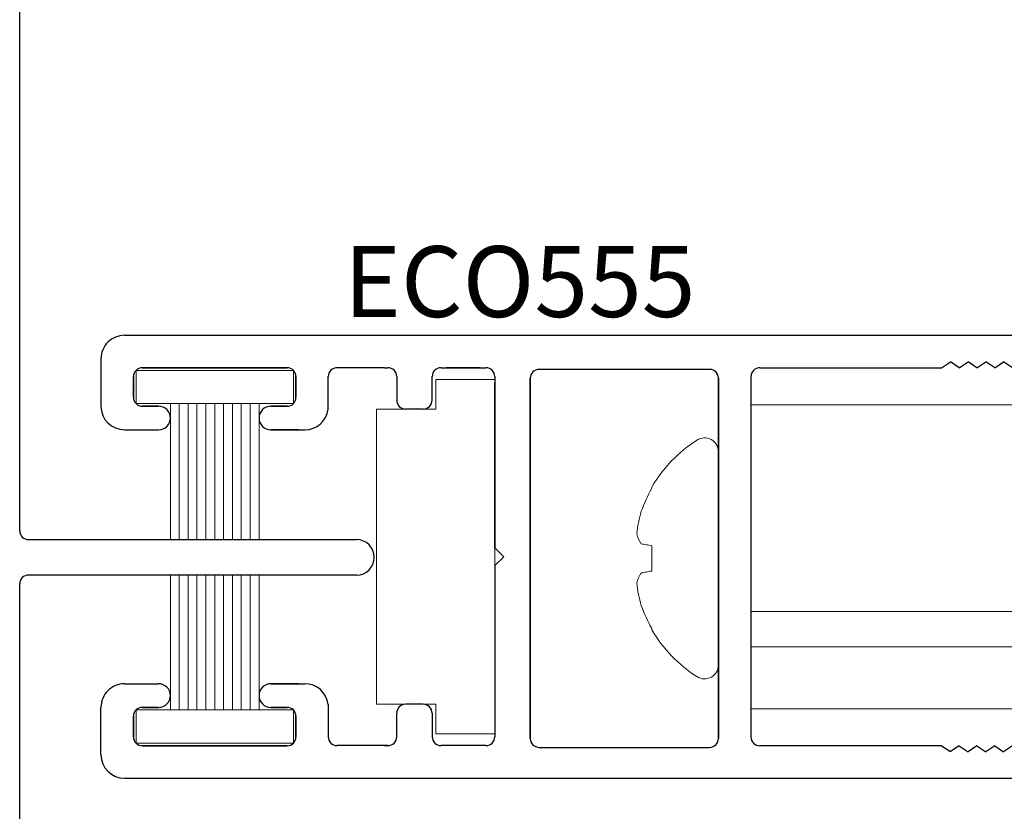
# Model space of a CAD drawing. Units: millimetres. Extents: x 0 to 840, y 0 to 594.
# Drawn here: x 286 to 319, y 199 to 225 of the extents above; entities that cross this region are included whole.
import ezdxf
from ezdxf.enums import TextEntityAlignment as Align

# ---------------------------------------------------------------- set-up
doc = ezdxf.new("R2010")
doc.units = ezdxf.units.MM
doc.linetypes.add('SLD-Solid', pattern=[0])
for name, color, linetype, lineweight in [('PERFIL_COMPONENTES', 240, 'Continuous', 15), ('PERFIL_GUARNIÇÃO', 1, 'Continuous', 15), ('PERFIL_PERFIS', 4, 'Continuous', 25), ('PERFIL_PROJEÇÕES', 3, 'Continuous', 15), ('PERFIL_TEXTO', 30, 'Continuous', 18)]:
    doc.layers.add(name, color=color, linetype=linetype, lineweight=lineweight)
doc.styles.add('Style-Arial', font='arial.ttf')

# ---------------------------------------------------------------- blocks, each defined once
blk = doc.blocks.new('ECO555')
at = {"ltscale": 2}
for p, q in [((12.831, 7.5), (-17.82, 7.5)), ((-18.37, 6.95), (-18.37, 6.95)), ((13.631, 6.7), (13.631, 5.1)), ((-17.82, 6.4), (-17.52, 6.6)), ((-17.22, 6.4), (-17.52, 6.6)), ((-17.22, 6.4), (-16.92, 6.6)), ((-16.62, 6.4), (-16.92, 6.6)), ((-16.62, 6.4), (-16.32, 6.6)), ((-16.02, 6.4), (-16.32, 6.6)), ((-16.02, 6.4), (-15.72, 6.6)), ((-15.42, 6.4), (-15.72, 6.6)), ((-15.42, 6.4), (-15.124, 6.598)), ((-14.824, 6.398), (-15.124, 6.598)), ((-14.824, 6.398), (-8.67, 6.4)), ((-1.2, 6.454), (-6.97, 6.454)), ((0.6, 6.396), (2.12, 6.396)), ((3.92, 6.396), (5.638, 6.396)), ((4.038, 6.396), (3.92, 6.396)), ((7.331, 6.4), (12.231, 6.4)), ((12.231, 6.4), (7.331, 6.4)), ((-8.37, -6.1), (-8.37, 6.1)), ((-7.27, -6.046), (-7.27, 6.154)), ((-7.27, 6.154), (-7.27, -6.046)), ((-7.27, -6.046), (-7.27, 6.154)), ((-7.27, 6.154), (-7.27, -6.046)), ((-0.9, 6.154), (-0.9, -6.046)), ((-0.9, -6.046), (-0.9, 6.154)), ((-0.9, 6.154), (-0.9, -6.046)), ((-0.9, -6.046), (-0.9, 6.154)), ((0.3, 0.3), (0.3, 6.096)), ((2.42, 5.296), (2.42, 6.096)), ((3.62, 6.096), (3.62, 5.296)), ((5.938, 5), (5.938, 6.096)), ((7.031, 5.4), (7.031, 6.1)), ((7.031, 6.1), (7.031, 5.4)), ((12.531, 6.1), (12.531, 5.4)), ((12.531, 5.4), (12.531, 6.1)), ((7.881, 5.1), (7.331, 5.1)), ((7.331, 5.1), (7.881, 5.1)), ((12.231, 5.1), (11.681, 5.1)), ((11.681, 5.1), (12.231, 5.1)), ((2.72, 4.996), (3.32, 4.996)), ((7.881, 4.3), (6.731, 4.3)), ((6.931, 4.3), (7.881, 4.3)), ((12.831, 4.3), (11.681, 4.3)), ((0, 0), (0.3, 0.3)), ((0.3, -6.104), (0.3, -0.3)), ((0.3, -0.304), (0.3, -5.904)), ((0.3, -5.904), (0.3, -0.304)), ((0.3, -0.304), (0.3, -5.904)), ((7.881, -4.3), (6.731, -4.3)), ((6.931, -4.3), (7.881, -4.3)), ((12.831, -4.3), (11.681, -4.3)), ((2.42, -5.304), (2.42, -6.104)), ((2.72, -5.004), (3.32, -5.004)), ((3.62, -6.104), (3.62, -5.304)), ((5.938, -5), (5.938, -6.104)), ((7.881, -5.1), (7.331, -5.1)), ((7.331, -5.1), (7.881, -5.1)), ((12.231, -5.1), (11.681, -5.1)), ((11.681, -5.1), (12.231, -5.1)), ((13.631, -6.7), (13.631, -5.1)), ((7.031, -5.4), (7.031, -6.1)), ((7.031, -6.1), (7.031, -5.4)), ((12.531, -6.1), (12.531, -5.4)), ((12.531, -5.4), (12.531, -6.1)), ((-17.82, -6.4), (-17.52, -6.6)), ((-17.22, -6.4), (-17.52, -6.6)), ((-17.22, -6.4), (-16.92, -6.6)), ((-16.62, -6.4), (-16.92, -6.6)), ((-16.62, -6.4), (-16.32, -6.6)), ((-16.02, -6.4), (-16.32, -6.6)), ((-16.02, -6.4), (-15.72, -6.6)), ((-15.42, -6.4), (-15.72, -6.6)), ((-15.42, -6.4), (-15.124, -6.598)), ((-14.824, -6.398), (-15.124, -6.598)), ((-6.97, -6.346), (-1.2, -6.346)), ((2.12, -6.404), (0.6, -6.404)), ((0.8, -6.404), (1.95, -6.404)), ((4.038, -6.404), (3.92, -6.404)), ((4.038, -6.404), (5.638, -6.404)), ((7.331, -6.4), (12.231, -6.4)), ((12.231, -6.4), (7.331, -6.4)), ((-18.37, -6.95), (-18.37, -6.95)), ((12.831, -7.5), (-17.82, -7.5))]:
    blk.add_line(p, q, dxfattribs=at)
at = {"ltscale": 0.1}
for p, q in [((-7.27, 6.154), (-7.27, -6.046)), ((-0.9, -6.046), (-0.9, 6.154)), ((-8.67, -6.4), (-14.824, -6.398))]:
    blk.add_line(p, q, dxfattribs=at)
blk.add_line((0, 0), (0.3, -0.3))
at = {"ltscale": 2}
for centre, radius, start, end in [((-17.82, 6.95), 0.55, 90, 180), ((-17.82, 6.95), 0.55, 90, 180), ((12.831, 6.7), 0.8, 0, 90), ((12.831, 6.7), 0.8, 0, 90), ((-17.82, 6.95), 0.55, 180, 270), ((-8.67, 6.1), 0.3, 360, 90), ((-8.67, 6.1), 0.3, 0, 90), ((-6.97, 6.154), 0.3, 90, 180), ((-6.97, 6.154), 0.3, 90, 180), ((-6.97, 6.154), 0.3, 90, 180), ((-6.97, 6.154), 0.3, 90, 180), ((-1.2, 6.154), 0.3, 0, 90), ((-1.2, 6.154), 0.3, 0, 90), ((-1.2, 6.154), 0.3, 0, 90), ((-1.2, 6.154), 0.3, 0, 90), ((0.6, 6.096), 0.3, 90, 180), ((2.12, 6.096), 0.3, 0, 90), ((3.92, 6.096), 0.3, 90, 180), ((5.638, 6.096), 0.3, 0, 90), ((7.331, 6.1), 0.3, 90, 180), ((12.231, 6.1), 0.3, 360, 90), ((7.331, 5.4), 0.3, 180, 270), ((12.231, 5.4), 0.3, 270, 360), ((2.72, 5.296), 0.3, 180, 270), ((3.32, 5.296), 0.3, 270, 0), ((6.731, 5.1), 0.8, 187.1808, 270), ((7.881, 4.7), 0.4, 270, 90), ((11.681, 4.7), 0.4, 90, 270), ((12.831, 5.1), 0.8, 270, 0), ((6.731, -5.1), 0.8, 90, 172.8192), ((7.881, -4.7), 0.4, 270, 90), ((11.681, -4.7), 0.4, 90, 270), ((12.831, -5.1), 0.8, 0, 90), ((2.72, -5.304), 0.3, 90, 180), ((3.32, -5.304), 0.3, 0, 90), ((7.331, -5.4), 0.3, 90, 180), ((12.231, -5.4), 0.3, 0, 90), ((-8.67, -6.1), 0.3, 270, 360), ((-6.97, -6.046), 0.3, 180, 270), ((-6.97, -6.046), 0.3, 180, 270), ((-6.97, -6.046), 0.3, 180, 270), ((-6.97, -6.046), 0.3, 180, 270), ((-1.2, -6.046), 0.3, 270, 0), ((-1.2, -6.046), 0.3, 270, 0), ((-1.2, -6.046), 0.3, 270, 0), ((-1.2, -6.046), 0.3, 270, 0), ((0.6, -6.104), 0.3, 180, 270), ((2.12, -6.104), 0.3, 270, 0), ((3.92, -6.104), 0.3, 180, 270), ((5.638, -6.104), 0.3, 270, 0), ((7.331, -6.1), 0.3, 180, 270), ((12.231, -6.1), 0.3, 270, 0), ((-17.82, -6.95), 0.55, 90, 180), ((-17.82, -6.95), 0.55, 180, 270), ((-17.82, -6.95), 0.55, 180, 270), ((12.831, -6.7), 0.8, 270, 0)]:
    blk.add_arc(centre, radius, start, end, dxfattribs=at)
at = {"ltscale": 0.1}
for centre, start, end in [((-8.67, 6.1), 360, 90), ((-8.67, 6.1), 360, 90), ((-8.67, 6.1), 360, 90), ((-8.67, 6.1), 360, 90), ((-6.97, 6.154), 90, 180), ((-1.2, 6.154), 0, 90), ((-8.67, -6.1), 270, 0), ((-8.67, -6.1), 270, 0), ((-6.97, -6.046), 180, 270), ((-1.2, -6.046), 270, 0)]:
    blk.add_arc(centre, 0.3, start, end, dxfattribs=at)
blk = doc.blocks.new('ECO514')
at = {"ltscale": 2}
for p, q in [((8.1, -32.118), (8.1, -1.199)), ((8.4, -32.418), (19.5, -32.418)), ((19.5, -33.618), (8.4, -33.618)), ((8.1, -64.836), (8.1, -33.918))]:
    blk.add_line(p, q, dxfattribs=at)
for centre, radius, start, end in [((8.4, -32.118), 0.3, 180, 270), ((19.5, -33.018), 0.6, 270, 90), ((8.4, -33.918), 0.3, 90, 180)]:
    blk.add_arc(centre, radius, start, end, dxfattribs=at)

msp = doc.modelspace()

# ---------------------------------------------------------------- linework, layer by layer
at = {"layer": 'PERFIL_COMPONENTES'}
for p, q in [((300.139, 213.234), (300.139, 212.234)), ((302.139, 213.234), (300.139, 213.234)), ((302.139, 213.234), (302.139, 201.234)), ((298.139, 212.234), (298.139, 202.234)), ((300.139, 212.234), (298.139, 212.234)), ((300.139, 202.234), (298.139, 202.234)), ((300.139, 201.234), (300.139, 202.234)), ((302.139, 201.234), (300.139, 201.234))]:
    msp.add_line(p, q, dxfattribs=at)
at = {"layer": 'PERFIL_COMPONENTES', "linetype": 'SLD-Solid', "lineweight": 15}
for p, q in [((309.709, 210.782), (309.709, 203.568)), ((307.452, 209.589), (307.452, 209.551)), ((307.452, 207.603), (307.452, 206.747)), ((307.452, 204.8), (307.452, 204.762))]:
    msp.add_line(p, q, dxfattribs=at)
at = {"layer": 'PERFIL_COMPONENTES', "linetype": 'SLD-Solid', "lineweight": 15, "flags": 128}
for points in [[(307.097, 207.666), (307.133, 207.66), (307.172, 207.653), (307.213, 207.646), (307.257, 207.638), (307.302, 207.63), (307.35, 207.621), (307.4, 207.613), (307.452, 207.603)], [(307.452, 206.747), (307.4, 206.738), (307.35, 206.729), (307.302, 206.721), (307.257, 206.713), (307.213, 206.705), (307.172, 206.698), (307.133, 206.691), (307.097, 206.685)]]:
    msp.add_lwpolyline(points, dxfattribs=at)
at = {"layer": 'PERFIL_COMPONENTES', "linetype": 'SLD-Solid', "lineweight": 15}
for centre, radius, start, end in [((311.557, 207.175), 4.762, 122.7513, 149.5446), ((309.236, 210.782), 0.473, 359.9999, 122.7514), ((311.615, 207.186), 4.788, 150.3996, 160.6862), ((310.915, 207.605), 3.992, 163.0381, 174.1739), ((308.018, 208.282), 1.109, 194.2291, 213.7671), ((308.018, 206.068), 1.109, 146.2329, 165.7709), ((310.915, 206.746), 3.992, 185.8261, 196.9619), ((311.615, 207.165), 4.788, 199.3138, 209.6004), ((311.557, 207.175), 4.762, 210.4554, 237.2487), ((309.236, 203.568), 0.473, 237.2486, 0.0001)]:
    msp.add_arc(centre, radius, start, end, dxfattribs=at)
at = {"layer": 'PERFIL_GUARNIÇÃO'}
for p, q in [((291.158, 212.418), (291.158, 207.83)), ((291.458, 212.418), (291.458, 207.83)), ((291.758, 212.418), (291.758, 207.83)), ((292.058, 212.418), (292.058, 207.83)), ((292.358, 212.418), (292.358, 207.83)), ((292.658, 212.418), (292.658, 207.83)), ((292.958, 212.418), (292.958, 207.83)), ((293.258, 212.418), (293.258, 207.83)), ((293.558, 212.418), (293.558, 207.83)), ((293.858, 212.418), (293.858, 207.83)), ((294.158, 212.418), (294.158, 207.83)), ((291.158, 202.042), (291.158, 206.63)), ((291.458, 202.042), (291.458, 206.63)), ((291.758, 202.042), (291.758, 206.63)), ((292.058, 202.042), (292.058, 206.63)), ((292.358, 202.042), (292.358, 206.63)), ((292.658, 202.042), (292.658, 206.63)), ((292.958, 202.042), (292.958, 206.63)), ((293.258, 202.042), (293.258, 206.63)), ((293.558, 202.042), (293.558, 206.63)), ((293.858, 202.042), (293.858, 206.63)), ((294.158, 202.042), (294.158, 206.63))]:
    msp.add_line(p, q, dxfattribs=at)
for points in [[(289.996, 213.542), (295.32, 213.542), (295.32, 212.418), (289.996, 212.418)], [(289.996, 200.918), (295.32, 200.918), (295.32, 202.042), (289.996, 202.042)]]:
    msp.add_lwpolyline(points, close=True, dxfattribs=at)
at = {"layer": 'PERFIL_PROJEÇÕES'}
for p, q in [((310.809, 202.08), (310.809, 212.379)), ((310.809, 212.379), (373.352, 212.379)), ((373.352, 205.379), (310.809, 205.379)), ((373.352, 204.179), (310.809, 204.179)), ((373.352, 202.08), (310.809, 202.08))]:
    msp.add_line(p, q, dxfattribs=at)

# ---------------------------------------------------------------- block references
at = {"layer": 'PERFIL_PERFIS'}
msp.add_blockref('ECO514', (277.958, 240.229), dxfattribs=at)
at = {"layer": 'PERFIL_PERFIS', "rotation": 180}
msp.add_blockref('ECO555', (302.439, 207.23), dxfattribs=at)

# ---------------------------------------------------------------- texts
at = {"layer": 'PERFIL_TEXTO', "style": 'Style-Arial'}
msp.add_text('ECO555', height=2.4, rotation=0.0027, dxfattribs=at).set_placement((302.982, 216.55), align=Align.MIDDLE_CENTER)

doc.saveas('drawing.dxf')
